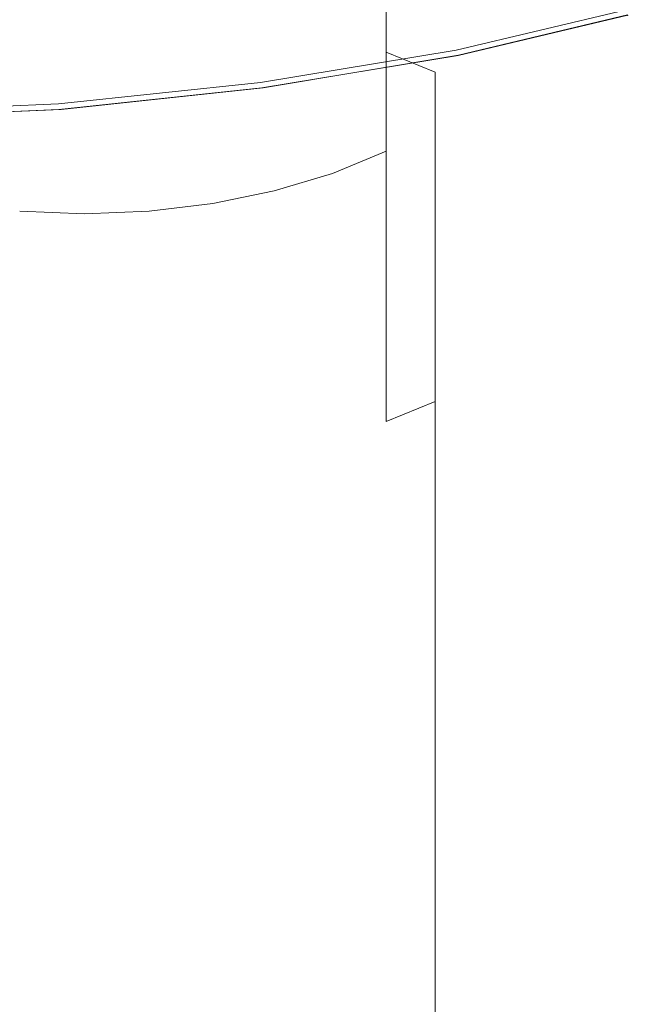
# Model space of a CAD drawing. Extents: x -24 to 72, y -209 to 25.
# Drawn here: x -1 to 14, y -46 to -22 of the extents above; entities that cross this region are included whole.
import ezdxf

# ---------------------------------------------------------------- set-up
doc = ezdxf.new("R2010")
doc.units = 0
doc.header["$LTSCALE"] = 500
doc.header["$MEASUREMENT"] = 0
doc.layers.add('NOVOTERM_CHROM', color=7, linetype='Continuous')

msp = doc.modelspace()

# ---------------------------------------------------------------- linework, layer by layer
at = {"layer": 'NOVOTERM_CHROM', "lineweight": 0}
for points, invisible_edges in [([(3.783, -21.949, 352.487), (5.256, -22.184, 352.069), (5.256, -17.241, 348.826), (3.783, -16.968, 349.221)], 15), ([(5.256, -22.184, 352.069), (6.652, -22.506, 351.496), (6.652, -17.616, 348.283), (5.256, -17.241, 348.826)], 15), ([(6.652, -17.616, 348.283), (6.652, -22.506, 351.496), (7.943, -22.913, 350.773), (7.943, -18.089, 347.599)], 15), ([(12.493, -22.405, 341.359), (12.493, -18.437, 338.145), (12.188, -17.477, 339.273), (12.188, -21.568, 342.568)], 15), ([(7.943, -18.089, 347.599), (7.943, -22.913, 350.773), (9.112, -23.394, 349.916), (9.112, -18.65, 346.787)], 12), ([(11.69, -22.263, 333.644), (11.69, -19.049, 330.452), (12.188, -18.012, 331.447), (12.188, -21.342, 334.728)], 15), ([(12.597, -23.255, 340.131), (12.597, -19.412, 336.998), (12.493, -18.437, 338.145), (12.493, -22.405, 341.359)], 15), ([(9.112, -23.394, 349.916), (10.138, -23.943, 348.939), (10.138, -19.289, 345.863), (9.112, -18.65, 346.787)], 15), ([(9.112, -21.745, 327.866), (7.943, -22.457, 327.182), (7.943, -19.847, 324.066), (9.112, -19.061, 324.68)], 13), ([(11.004, -23.132, 332.62), (11.004, -20.029, 329.513), (11.69, -19.049, 330.452), (11.69, -22.263, 333.644)], 15), ([(10.138, -23.943, 348.939), (11.004, -24.551, 347.86), (11.004, -19.996, 344.841), (10.138, -19.289, 345.863)], 15), ([(12.493, -20.386, 335.852), (12.597, -19.412, 336.998), (12.597, -23.255, 340.131), (12.493, -24.103, 338.904)], 15), ([(7.943, -22.457, 327.182), (6.652, -23.055, 326.608), (6.652, -20.507, 323.549), (7.943, -19.847, 324.066)], 15), ([(10.138, -20.931, 328.646), (11.004, -20.029, 329.513), (11.004, -23.132, 332.62), (10.138, -23.934, 331.675)], 15), ([(11.004, -19.996, 344.841), (11.004, -24.551, 347.86), (11.69, -25.208, 346.692), (11.69, -20.761, 343.735)], 15), ([(6.652, -20.507, 323.549), (6.652, -23.055, 326.608), (5.256, -23.526, 326.156), (5.256, -21.028, 323.143)], 15), ([(12.188, -21.342, 334.728), (12.493, -20.386, 335.852), (12.493, -24.103, 338.904), (12.188, -24.936, 337.699)], 15), ([(11.69, -20.761, 343.735), (11.69, -25.208, 346.692), (12.188, -25.902, 345.459), (12.188, -21.568, 342.568)], 15), ([(9.112, -21.745, 327.866), (10.138, -20.931, 328.646), (10.138, -23.934, 331.675), (9.112, -24.656, 330.823)], 15), ([(1.094, -21.591, 5.088), (0.75, -22.558, 5.074), (4.98, -22.038, 5.074), (4.979, -21.071, 5.088)], 15), ([(5.256, -21.028, 323.143), (5.256, -23.526, 326.156), (3.783, -23.867, 325.828), (3.783, -21.406, 322.848)], 15), ([(13.453, -21.606, 5.059), (13.123, -21.102, 5.068), (9.347, -22.073, 5.068), (9.528, -22.577, 5.059)], 15), ([(3.783, -23.867, 325.828), (2.258, -24.075, 325.628), (2.258, -21.635, 322.669), (3.783, -21.406, 322.848)], 15), ([(4.982, -22.852, 5.068), (9.347, -22.073, 5.068), (9.055, -21.259, 5.074), (4.98, -22.038, 5.074)], 15), ([(11.69, -25.739, 336.537), (11.69, -22.263, 333.644), (12.188, -21.342, 334.728), (12.188, -24.936, 337.699)], 15), ([(-2.618, -21.787, 5.088), (-3.249, -22.754, 5.074), (0.75, -22.558, 5.074), (1.094, -21.591, 5.088)], 15), ([(0.707, -21.713, 322.608), (0.707, -24.146, 325.561), (-0.845, -24.075, 325.628), (-0.845, -21.635, 322.669)], 15), ([(2.258, -24.075, 325.628), (0.707, -24.146, 325.561), (0.707, -21.713, 322.608), (2.258, -21.635, 322.669)], 15), ([(13.629, -21.875, 5.045), (13.453, -21.606, 5.059), (9.528, -22.577, 5.059), (9.625, -22.846, 5.045)], 15), ([(12.188, -25.902, 345.459), (12.493, -26.621, 344.182), (12.493, -22.405, 341.359), (12.188, -21.568, 342.568)], 15), ([(-2.37, -27.055, 355.238), (-0.845, -26.932, 355.505), (-0.845, -21.805, 352.742), (-2.37, -21.949, 352.487)], 15), ([(-0.845, -26.932, 355.505), (0.707, -26.89, 355.596), (0.707, -21.756, 352.829), (-0.845, -21.805, 352.742)], 15), ([(0.707, -21.756, 352.829), (0.707, -26.89, 355.596), (2.258, -26.932, 355.505), (2.258, -21.805, 352.742)], 15), ([(2.258, -21.805, 352.742), (2.258, -26.932, 355.505), (3.783, -27.055, 355.238), (3.783, -21.949, 352.487)], 15), ([(7.943, -25.288, 330.077), (7.943, -22.457, 327.182), (9.112, -21.745, 327.866), (9.112, -24.656, 330.823)], 14), ([(9.617, -22.868, 0.026), (13.663, -21.909, 0.026), (13.682, -21.941, 0.041), (9.631, -22.902, 0.041)], 14), ([(9.666, -22.958, 5.026), (13.702, -21.987, 5.026), (13.629, -21.875, 5.045), (9.625, -22.846, 5.045)], 15), ([(9.631, -22.902, 0.041), (13.682, -21.941, 0.041), (13.7, -21.971, 0.058), (9.645, -22.935, 0.058)], 15), ([(0.75, -22.558, 5.074), (0.462, -23.373, 5.068), (4.982, -22.852, 5.068), (4.98, -22.038, 5.074)], 15), ([(3.783, -27.055, 355.238), (5.256, -27.257, 354.802), (5.256, -22.184, 352.069), (3.783, -21.949, 352.487)], 15), ([(9.528, -22.577, 5.059), (9.347, -22.073, 5.068), (4.982, -22.852, 5.068), (4.984, -23.356, 5.059)], 15), ([(13.7, -21.971, 0.058), (13.717, -22, 0.077), (9.658, -22.965, 0.077), (9.645, -22.935, 0.058)], 15), ([(13.717, -22, 0.077), (13.731, -22.025, 0.101), (9.669, -22.991, 0.101), (9.658, -22.965, 0.077)], 13), ([(9.677, -22.987, 5.003), (13.722, -22.016, 5.003), (13.702, -21.987, 5.026), (9.666, -22.958, 5.026)], 14), ([(9.669, -22.991, 0.101), (13.731, -22.025, 0.101), (13.743, -22.045, 0.13), (9.678, -23.013, 0.13)], 15), ([(13.737, -22.04, 4.974), (13.722, -22.016, 5.003), (9.677, -22.987, 5.003), (9.685, -23.011, 4.974)], 14), ([(9.678, -23.013, 0.13), (13.743, -22.045, 0.13), (13.753, -22.061, 0.233), (9.685, -23.03, 0.233)], 15), ([(13.749, -22.058, 4.871), (13.737, -22.04, 4.974), (9.685, -23.011, 4.974), (9.69, -23.029, 4.871)], 15), ([(13.753, -22.061, 0.233), (13.76, -22.073, 0.479), (9.691, -23.043, 0.479), (9.685, -23.03, 0.233)], 15), ([(9.694, -23.042, 4.625), (13.758, -22.071, 4.625), (13.749, -22.058, 4.871), (9.69, -23.029, 4.871)], 15), ([(13.76, -22.073, 0.479), (13.765, -22.082, 0.937), (9.694, -23.052, 0.937), (9.691, -23.043, 0.479)], 15), ([(9.696, -23.051, 4.167), (13.764, -22.081, 4.167), (13.758, -22.071, 4.625), (9.694, -23.042, 4.625)], 15), ([(9.694, -23.052, 0.937), (13.765, -22.082, 0.937), (13.768, -22.087, 1.674), (9.697, -23.057, 1.674)], 15), ([(13.767, -22.086, 3.43), (13.764, -22.081, 4.167), (9.696, -23.051, 4.167), (9.697, -23.057, 3.43)], 15), ([(13.769, -22.088, 2.552), (13.767, -22.086, 3.43), (9.697, -23.057, 3.43), (9.698, -23.059, 2.552)], 15), ([(9.697, -23.057, 1.674), (13.768, -22.087, 1.674), (13.769, -22.088, 2.552), (9.698, -23.059, 2.552)], 15), ([(5.256, -27.257, 354.802), (6.652, -27.533, 354.204), (6.652, -22.506, 351.496), (5.256, -22.184, 352.069)], 15), ([(11.004, -26.497, 335.439), (11.004, -23.132, 332.62), (11.69, -22.263, 333.644), (11.69, -25.739, 336.537)], 15), ([(12.493, -26.621, 344.182), (12.597, -27.352, 342.884), (12.597, -23.255, 340.131), (12.493, -22.405, 341.359)], 15), ([(-3.249, -22.754, 5.074), (-3.78, -23.569, 5.068), (0.462, -23.373, 5.068), (0.75, -22.558, 5.074)], 15), ([(9.625, -22.846, 5.045), (9.528, -22.577, 5.059), (4.984, -23.356, 5.059), (4.987, -23.625, 5.045)], 15), ([(6.652, -25.819, 329.45), (6.652, -23.055, 326.608), (7.943, -22.457, 327.182), (7.943, -25.288, 330.077)], 15), ([(6.652, -22.506, 351.496), (6.652, -27.533, 354.204), (7.943, -27.882, 353.449), (7.943, -22.913, 350.773)], 15), ([(4.982, -22.852, 5.068), (0.462, -23.373, 5.068), (0.285, -23.877, 5.059), (4.984, -23.356, 5.059)], 15), ([(4.926, -23.638, 0.026), (9.617, -22.868, 0.026), (9.631, -22.902, 0.041), (4.935, -23.673, 0.041)], 14), ([(4.989, -23.737, 5.026), (9.666, -22.958, 5.026), (9.625, -22.846, 5.045), (4.987, -23.625, 5.045)], 15), ([(4.935, -23.673, 0.041), (9.631, -22.902, 0.041), (9.645, -22.935, 0.058), (4.944, -23.708, 0.058)], 15), ([(9.645, -22.935, 0.058), (9.658, -22.965, 0.077), (4.953, -23.739, 0.077), (4.944, -23.708, 0.058)], 15), ([(9.658, -22.965, 0.077), (9.669, -22.991, 0.101), (4.96, -23.767, 0.101), (4.953, -23.739, 0.077)], 13), ([(4.96, -23.767, 0.101), (9.669, -22.991, 0.101), (9.678, -23.013, 0.13), (4.966, -23.79, 0.13)], 15), ([(4.966, -23.79, 0.13), (9.678, -23.013, 0.13), (9.685, -23.03, 0.233), (4.971, -23.808, 0.233)], 15), ([(9.685, -23.03, 0.233), (9.691, -23.043, 0.479), (4.974, -23.821, 0.479), (4.971, -23.808, 0.233)], 15), ([(9.691, -23.043, 0.479), (9.694, -23.052, 0.937), (4.977, -23.83, 0.937), (4.974, -23.821, 0.479)], 15), ([(4.977, -23.83, 0.937), (9.694, -23.052, 0.937), (9.697, -23.057, 1.674), (4.978, -23.836, 1.674)], 15), ([(4.978, -23.836, 1.674), (9.697, -23.057, 1.674), (9.698, -23.059, 2.552), (4.979, -23.838, 2.552)], 15), ([(9.698, -23.059, 2.552), (9.697, -23.057, 3.43), (4.98, -23.836, 3.43), (4.979, -23.838, 2.552)], 15), ([(9.697, -23.057, 3.43), (9.696, -23.051, 4.167), (4.982, -23.83, 4.167), (4.98, -23.836, 3.43)], 15), ([(4.982, -23.83, 4.167), (9.696, -23.051, 4.167), (9.694, -23.042, 4.625), (4.984, -23.821, 4.625)], 15), ([(4.984, -23.821, 4.625), (9.694, -23.042, 4.625), (9.69, -23.029, 4.871), (4.987, -23.808, 4.871)], 15), ([(9.69, -23.029, 4.871), (9.685, -23.011, 4.974), (4.989, -23.79, 4.974), (4.987, -23.808, 4.871)], 15), ([(4.99, -23.766, 5.003), (9.677, -22.987, 5.003), (9.666, -22.958, 5.026), (4.989, -23.737, 5.026)], 14), ([(9.685, -23.011, 4.974), (9.677, -22.987, 5.003), (4.99, -23.766, 5.003), (4.989, -23.79, 4.974)], 15), ([(5.256, -23.526, 326.156), (6.652, -23.055, 326.608), (6.652, -25.819, 329.45), (5.256, -26.238, 328.955)], 15), ([(7.943, -22.913, 350.773), (7.943, -27.882, 353.449), (9.112, -28.295, 352.553), (9.112, -23.394, 349.916)], 15), ([(4.984, -23.356, 5.059), (0.285, -23.877, 5.059), (0.193, -24.146, 5.045), (4.987, -23.625, 5.045)], 15), ([(10.138, -23.934, 331.675), (11.004, -23.132, 332.62), (11.004, -26.497, 335.439), (10.138, -27.196, 334.424)], 15), ([(12.597, -23.255, 340.131), (12.597, -27.352, 342.884), (12.493, -28.081, 341.588), (12.493, -24.103, 338.904)], 15), ([(0.462, -23.373, 5.068), (-3.78, -23.569, 5.068), (-4.105, -24.072, 5.059), (0.285, -23.877, 5.059)], 15), ([(3.783, -23.867, 325.828), (5.256, -23.526, 326.156), (5.256, -26.238, 328.955), (3.783, -26.541, 328.596)], 15), ([(9.112, -28.295, 352.553), (10.138, -28.765, 351.533), (10.138, -23.943, 348.939), (9.112, -23.394, 349.916)], 7), ([(0.086, -24.189, 0.041), (0.082, -24.152, 0.026), (4.926, -23.638, 0.026), (4.935, -23.673, 0.041)], 13), ([(0.09, -24.224, 0.058), (0.086, -24.189, 0.041), (4.935, -23.673, 0.041), (4.944, -23.708, 0.058)], 15), ([(4.953, -23.739, 0.077), (0.094, -24.257, 0.077), (0.09, -24.224, 0.058), (4.944, -23.708, 0.058)], 15), ([(4.96, -23.767, 0.101), (0.097, -24.286, 0.101), (0.094, -24.257, 0.077), (4.953, -23.739, 0.077)], 14), ([(0.1, -24.309, 0.13), (0.097, -24.286, 0.101), (4.96, -23.767, 0.101), (4.966, -23.79, 0.13)], 15), ([(0.102, -24.328, 0.233), (0.1, -24.309, 0.13), (4.966, -23.79, 0.13), (4.971, -23.808, 0.233)], 15), ([(4.974, -23.821, 0.479), (0.103, -24.341, 0.479), (0.102, -24.328, 0.233), (4.971, -23.808, 0.233)], 15), ([(4.977, -23.83, 0.937), (0.104, -24.351, 0.937), (0.103, -24.341, 0.479), (4.974, -23.821, 0.479)], 15), ([(0.105, -24.357, 1.674), (0.104, -24.351, 0.937), (4.977, -23.83, 0.937), (4.978, -23.836, 1.674)], 15), ([(4.982, -23.83, 4.167), (0.112, -24.351, 4.167), (0.108, -24.357, 3.43), (4.98, -23.836, 3.43)], 15), ([(0.119, -24.342, 4.625), (0.112, -24.351, 4.167), (4.982, -23.83, 4.167), (4.984, -23.821, 4.625)], 15), ([(0.128, -24.329, 4.871), (0.119, -24.342, 4.625), (4.984, -23.821, 4.625), (4.987, -23.808, 4.871)], 15), ([(4.989, -23.79, 4.974), (0.138, -24.31, 4.974), (0.128, -24.329, 4.871), (4.987, -23.808, 4.871)], 15), ([(4.99, -23.766, 5.003), (0.148, -24.287, 5.003), (0.138, -24.31, 4.974), (4.989, -23.79, 4.974)], 15), ([(0.157, -24.257, 5.026), (0.148, -24.287, 5.003), (4.99, -23.766, 5.003), (4.989, -23.737, 5.026)], 13), ([(0.193, -24.146, 5.045), (0.157, -24.257, 5.026), (4.989, -23.737, 5.026), (4.987, -23.625, 5.045)], 15), ([(0.285, -23.877, 5.059), (-4.105, -24.072, 5.059), (-4.276, -24.342, 5.045), (0.193, -24.146, 5.045)], 15), ([(0.106, -24.359, 2.552), (0.105, -24.357, 1.674), (4.978, -23.836, 1.674), (4.979, -23.838, 2.552)], 15), ([(4.98, -23.836, 3.43), (0.108, -24.357, 3.43), (0.106, -24.359, 2.552), (4.979, -23.838, 2.552)], 15), ([(2.258, -26.726, 328.377), (2.258, -24.075, 325.628), (3.783, -23.867, 325.828), (3.783, -26.541, 328.596)], 15), ([(9.112, -24.656, 330.823), (10.138, -23.934, 331.675), (10.138, -27.196, 334.424), (9.112, -27.826, 333.509)], 15), ([(10.138, -28.765, 351.533), (11.004, -29.286, 350.406), (11.004, -24.551, 347.86), (10.138, -23.943, 348.939)], 15), ([(-4.429, -24.504, 0.13), (-4.428, -24.481, 0.101), (0.097, -24.286, 0.101), (0.1, -24.309, 0.13)], 15), ([(0.097, -24.286, 0.101), (-4.428, -24.481, 0.101), (-4.427, -24.452, 0.077), (0.094, -24.257, 0.077)], 14), ([(0.094, -24.257, 0.077), (-4.427, -24.452, 0.077), (-4.426, -24.419, 0.058), (0.09, -24.224, 0.058)], 15), ([(-4.426, -24.419, 0.058), (-4.425, -24.383, 0.041), (0.086, -24.189, 0.041), (0.09, -24.224, 0.058)], 15), ([(-4.425, -24.383, 0.041), (-4.423, -24.346, 0.026), (0.082, -24.152, 0.026), (0.086, -24.189, 0.041)], 13), ([(0.148, -24.287, 5.003), (-4.362, -24.482, 5.003), (-4.38, -24.506, 4.974), (0.138, -24.31, 4.974)], 15), ([(-4.345, -24.453, 5.026), (-4.362, -24.482, 5.003), (0.148, -24.287, 5.003), (0.157, -24.257, 5.026)], 13), ([(-4.276, -24.342, 5.045), (-4.345, -24.453, 5.026), (0.157, -24.257, 5.026), (0.193, -24.146, 5.045)], 15), ([(-0.845, -24.075, 325.628), (0.707, -24.146, 325.561), (0.707, -26.788, 328.303), (-0.845, -26.726, 328.377)], 15), ([(0.707, -26.788, 328.303), (0.707, -24.146, 325.561), (2.258, -24.075, 325.628), (2.258, -26.726, 328.377)], 15), ([(12.493, -24.103, 338.904), (12.493, -28.081, 341.588), (12.188, -28.798, 340.314), (12.188, -24.936, 337.699)], 15), ([(0.103, -24.341, 0.479), (-4.43, -24.537, 0.479), (-4.429, -24.523, 0.233), (0.102, -24.328, 0.233)], 15), ([(0.104, -24.351, 0.937), (-4.43, -24.547, 0.937), (-4.43, -24.537, 0.479), (0.103, -24.341, 0.479)], 15), ([(-4.43, -24.552, 1.674), (-4.43, -24.547, 0.937), (0.104, -24.351, 0.937), (0.105, -24.357, 1.674)], 15), ([(-4.429, -24.554, 2.552), (-4.43, -24.552, 1.674), (0.105, -24.357, 1.674), (0.106, -24.359, 2.552)], 15), ([(-4.429, -24.523, 0.233), (-4.429, -24.504, 0.13), (0.1, -24.309, 0.13), (0.102, -24.328, 0.233)], 15), ([(0.108, -24.357, 3.43), (-4.426, -24.553, 3.43), (-4.429, -24.554, 2.552), (0.106, -24.359, 2.552)], 15), ([(0.112, -24.351, 4.167), (-4.42, -24.547, 4.167), (-4.426, -24.553, 3.43), (0.108, -24.357, 3.43)], 15), ([(-4.409, -24.538, 4.625), (-4.42, -24.547, 4.167), (0.112, -24.351, 4.167), (0.119, -24.342, 4.625)], 15), ([(-4.396, -24.524, 4.871), (-4.409, -24.538, 4.625), (0.119, -24.342, 4.625), (0.128, -24.329, 4.871)], 15), ([(0.138, -24.31, 4.974), (-4.38, -24.506, 4.974), (-4.396, -24.524, 4.871), (0.128, -24.329, 4.871)], 15), ([(7.943, -28.378, 332.706), (7.943, -25.288, 330.077), (9.112, -24.656, 330.823), (9.112, -27.826, 333.509)], 14), ([(11.004, -24.551, 347.86), (11.004, -29.286, 350.406), (11.69, -29.849, 349.187), (11.69, -25.208, 346.692)], 15), ([(12.188, -28.798, 340.314), (11.69, -29.489, 339.084), (11.69, -25.739, 336.537), (12.188, -24.936, 337.699)], 15), ([(11.69, -25.208, 346.692), (11.69, -29.849, 349.187), (12.188, -30.445, 347.899), (12.188, -25.902, 345.459)], 15), ([(6.652, -28.842, 332.031), (6.652, -25.819, 329.45), (7.943, -25.288, 330.077), (7.943, -28.378, 332.706)], 13), ([(5.256, -26.238, 328.955), (6.652, -25.819, 329.45), (6.652, -28.842, 332.031), (5.256, -29.208, 331.497)], 14), ([(11.69, -29.489, 339.084), (11.004, -30.141, 337.921), (11.004, -26.497, 335.439), (11.69, -25.739, 336.537)], 15), ([(12.188, -30.445, 347.899), (12.493, -31.062, 346.566), (12.493, -26.621, 344.182), (12.188, -25.902, 345.459)], 15), ([(3.783, -26.541, 328.596), (5.256, -26.238, 328.955), (5.256, -29.208, 331.497), (3.783, -29.473, 331.11)], 14), ([(2.258, -29.634, 330.874), (2.258, -26.726, 328.377), (3.783, -26.541, 328.596), (3.783, -29.473, 331.11)], 13), ([(11.004, -26.497, 335.439), (11.004, -30.141, 337.921), (10.138, -30.743, 336.847), (10.138, -27.196, 334.424)], 15), ([(12.493, -31.062, 346.566), (12.597, -31.688, 345.21), (12.597, -27.352, 342.884), (12.493, -26.621, 344.182)], 15), ([(-0.845, -26.726, 328.377), (0.707, -26.788, 328.303), (0.707, -29.689, 330.794), (-0.845, -29.634, 330.874)], 14), ([(0.707, -32.06, 357.797), (0.707, -26.89, 355.596), (-0.845, -26.932, 355.505), (-0.845, -32.097, 357.703)], 15), ([(0.707, -29.689, 330.794), (0.707, -26.788, 328.303), (2.258, -26.726, 328.377), (2.258, -29.634, 330.874)], 13), ([(2.258, -26.932, 355.505), (0.707, -26.89, 355.596), (0.707, -32.06, 357.797), (2.258, -32.097, 357.703)], 15), ([(-0.845, -32.097, 357.703), (-0.845, -26.932, 355.505), (-2.37, -27.055, 355.238), (-2.37, -32.205, 357.427)], 15), ([(3.783, -27.055, 355.238), (2.258, -26.932, 355.505), (2.258, -32.097, 357.703), (3.783, -32.205, 357.427)], 15), ([(5.256, -32.381, 356.977), (5.256, -27.257, 354.802), (3.783, -27.055, 355.238), (3.783, -32.205, 357.427)], 15), ([(6.652, -32.622, 356.358), (6.652, -27.533, 354.204), (5.256, -27.257, 354.802), (5.256, -32.381, 356.977)], 15), ([(10.138, -27.196, 334.424), (10.138, -30.743, 336.847), (9.112, -31.287, 335.876), (9.112, -27.826, 333.509)], 15), ([(12.597, -27.352, 342.884), (12.597, -31.688, 345.21), (12.493, -32.314, 343.855), (12.493, -28.081, 341.588)], 15), ([(7.943, -27.882, 353.449), (6.652, -27.533, 354.204), (6.652, -32.622, 356.358), (7.943, -32.927, 355.577)], 15), ([(9.112, -31.287, 335.876), (7.943, -31.763, 335.024), (7.943, -28.378, 332.706), (9.112, -27.826, 333.509)], 12), ([(9.112, -28.295, 352.553), (7.943, -27.882, 353.449), (7.943, -32.927, 355.577), (9.112, -33.287, 354.651)], 7), ([(10.138, -33.698, 353.597), (10.138, -28.765, 351.533), (9.112, -28.295, 352.553), (9.112, -33.287, 354.651)], 15), ([(12.493, -28.081, 341.588), (12.493, -32.314, 343.855), (12.188, -32.929, 342.524), (12.188, -28.798, 340.314)], 15), ([(7.943, -31.763, 335.024), (6.652, -32.164, 334.307), (6.652, -28.842, 332.031), (7.943, -28.378, 332.706)], 15), ([(11.004, -34.152, 352.431), (11.004, -29.286, 350.406), (10.138, -28.765, 351.533), (10.138, -33.698, 353.597)], 15), ([(6.652, -28.842, 332.031), (6.652, -32.164, 334.307), (5.256, -32.48, 333.739), (5.256, -29.208, 331.497)], 15), ([(12.188, -32.929, 342.524), (11.69, -33.522, 341.238), (11.69, -29.489, 339.084), (12.188, -28.798, 340.314)], 15), ([(5.256, -29.208, 331.497), (5.256, -32.48, 333.739), (3.783, -32.709, 333.327), (3.783, -29.473, 331.11)], 15), ([(3.783, -32.709, 333.327), (2.258, -32.849, 333.076), (2.258, -29.634, 330.874), (3.783, -29.473, 331.11)], 15), ([(11.69, -29.849, 349.187), (11.004, -29.286, 350.406), (11.004, -34.152, 352.431), (11.69, -34.644, 351.17)], 15), ([(11.69, -33.522, 341.238), (11.004, -34.083, 340.022), (11.004, -30.141, 337.921), (11.69, -29.489, 339.084)], 15), ([(0.707, -29.689, 330.794), (0.707, -32.897, 332.99), (-0.845, -32.849, 333.076), (-0.845, -29.634, 330.874)], 15), ([(2.258, -32.849, 333.076), (0.707, -32.897, 332.99), (0.707, -29.689, 330.794), (2.258, -29.634, 330.874)], 15), ([(12.188, -30.445, 347.899), (11.69, -29.849, 349.187), (11.69, -34.644, 351.17), (12.188, -35.164, 349.839)], 15), ([(11.004, -30.141, 337.921), (11.004, -34.083, 340.022), (10.138, -34.601, 338.897), (10.138, -30.743, 336.847)], 15), ([(12.493, -35.702, 348.461), (12.493, -31.062, 346.566), (12.188, -30.445, 347.899), (12.188, -35.164, 349.839)], 15), ([(10.138, -30.743, 336.847), (10.138, -34.601, 338.897), (9.112, -35.069, 337.88), (9.112, -31.287, 335.876)], 15), ([(12.597, -36.249, 347.059), (12.597, -31.688, 345.21), (12.493, -31.062, 346.566), (12.493, -35.702, 348.461)], 15), ([(9.112, -35.069, 337.88), (7.943, -35.479, 336.987), (7.943, -31.763, 335.024), (9.112, -31.287, 335.876)], 7), ([(7.943, -35.479, 336.987), (6.652, -35.825, 336.234), (6.652, -32.164, 334.307), (7.943, -31.763, 335.024)], 15), ([(12.493, -32.314, 343.855), (12.597, -31.688, 345.21), (12.597, -36.249, 347.059), (12.493, -36.796, 345.659)], 15), ([(0.707, -38.11, 359.744), (0.707, -32.06, 357.797), (-0.845, -32.097, 357.703), (-0.845, -38.143, 359.648)], 15), ([(2.258, -32.097, 357.703), (0.707, -32.06, 357.797), (0.707, -38.11, 359.744), (2.258, -38.143, 359.648)], 15), ([(-0.845, -38.143, 359.648), (-0.845, -32.097, 357.703), (-2.37, -32.205, 357.427), (-2.37, -38.239, 359.365)], 15), ([(3.783, -32.205, 357.427), (2.258, -32.097, 357.703), (2.258, -38.143, 359.648), (3.783, -38.239, 359.365)], 15), ([(5.256, -38.396, 358.903), (5.256, -32.381, 356.977), (3.783, -32.205, 357.427), (3.783, -38.239, 359.365)], 15), ([(6.652, -32.164, 334.307), (6.652, -35.825, 336.234), (5.256, -36.098, 335.639), (5.256, -32.48, 333.739)], 15), ([(12.188, -32.929, 342.524), (12.493, -32.314, 343.855), (12.493, -36.796, 345.659), (12.188, -37.333, 344.282)], 15), ([(5.256, -32.48, 333.739), (5.256, -36.098, 335.639), (3.783, -36.297, 335.206), (3.783, -32.709, 333.327)], 15), ([(6.652, -38.612, 358.269), (6.652, -32.622, 356.358), (5.256, -32.381, 356.977), (5.256, -38.396, 358.903)], 15), ([(3.783, -36.297, 335.206), (2.258, -36.418, 334.941), (2.258, -32.849, 333.076), (3.783, -32.709, 333.327)], 15), ([(7.943, -32.927, 355.577), (6.652, -32.622, 356.358), (6.652, -38.612, 358.269), (7.943, -38.884, 357.468)], 15), ([(0.707, -32.897, 332.99), (0.707, -36.459, 334.851), (-0.845, -36.418, 334.941), (-0.845, -32.849, 333.076)], 15), ([(2.258, -36.418, 334.941), (0.707, -36.459, 334.851), (0.707, -32.897, 332.99), (2.258, -32.849, 333.076)], 15), ([(9.112, -33.287, 354.651), (7.943, -32.927, 355.577), (7.943, -38.884, 357.468), (9.112, -39.206, 356.518)], 7), ([(11.69, -37.851, 342.952), (11.69, -33.522, 341.238), (12.188, -32.929, 342.524), (12.188, -37.333, 344.282)], 15), ([(10.138, -39.573, 355.437), (10.138, -33.698, 353.597), (9.112, -33.287, 354.651), (9.112, -39.206, 356.518)], 15), ([(11.004, -39.979, 354.242), (11.004, -34.152, 352.431), (10.138, -33.698, 353.597), (10.138, -39.573, 355.437)], 15), ([(11.004, -38.341, 341.693), (11.004, -34.083, 340.022), (11.69, -33.522, 341.238), (11.69, -37.851, 342.952)], 15), ([(10.138, -34.601, 338.897), (11.004, -34.083, 340.022), (11.004, -38.341, 341.693), (10.138, -38.794, 340.528)], 15), ([(11.69, -34.644, 351.17), (11.004, -34.152, 352.431), (11.004, -39.979, 354.242), (11.69, -40.418, 352.95)], 15), ([(9.112, -35.069, 337.88), (10.138, -34.601, 338.897), (10.138, -38.794, 340.528), (9.112, -39.204, 339.475)], 7), ([(12.188, -35.164, 349.839), (11.69, -34.644, 351.17), (11.69, -40.418, 352.95), (12.188, -40.881, 351.585)], 15), ([(7.943, -39.564, 338.55), (7.943, -35.479, 336.987), (9.112, -35.069, 337.88), (9.112, -39.204, 339.475)], 15), ([(12.493, -41.362, 350.172), (12.493, -35.702, 348.461), (12.188, -35.164, 349.839), (12.188, -40.881, 351.585)], 15), ([(6.652, -39.867, 337.77), (6.652, -35.825, 336.234), (7.943, -35.479, 336.987), (7.943, -39.564, 338.55)], 15), ([(5.256, -36.098, 335.639), (6.652, -35.825, 336.234), (6.652, -39.867, 337.77), (5.256, -40.107, 337.152)], 15), ([(12.597, -41.85, 348.736), (12.597, -36.249, 347.059), (12.493, -35.702, 348.461), (12.493, -41.362, 350.172)], 15), ([(3.783, -36.297, 335.206), (5.256, -36.098, 335.639), (5.256, -40.107, 337.152), (3.783, -40.281, 336.703)], 15), ([(2.258, -40.388, 336.429), (2.258, -36.418, 334.941), (3.783, -36.297, 335.206), (3.783, -40.281, 336.703)], 15), ([(12.493, -36.796, 345.659), (12.597, -36.249, 347.059), (12.597, -41.85, 348.736), (12.493, -42.338, 347.3)], 15), ([(-0.845, -36.418, 334.941), (0.707, -36.459, 334.851), (0.707, -40.424, 336.335), (-0.845, -40.388, 336.429)], 15), ([(0.707, -40.424, 336.335), (0.707, -36.459, 334.851), (2.258, -36.418, 334.941), (2.258, -40.388, 336.429)], 15), ([(12.188, -37.333, 344.282), (12.493, -36.796, 345.659), (12.493, -42.338, 347.3), (12.188, -42.817, 345.888)], 15), ([(11.69, -43.28, 344.524), (11.69, -37.851, 342.952), (12.188, -37.333, 344.282), (12.188, -42.817, 345.888)], 15), ([(11.004, -43.718, 343.233), (11.004, -38.341, 341.693), (11.69, -37.851, 342.952), (11.69, -43.28, 344.524)], 15), ([(-2.37, -45.998, 361.363), (-0.845, -45.91, 361.65), (-0.845, -38.143, 359.648), (-2.37, -38.239, 359.365)], 15), ([(-0.845, -45.91, 361.65), (0.707, -45.88, 361.748), (0.707, -38.11, 359.744), (-0.845, -38.143, 359.648)], 15), ([(0.707, -38.11, 359.744), (0.707, -45.88, 361.748), (2.258, -45.91, 361.65), (2.258, -38.143, 359.648)], 15), ([(2.258, -38.143, 359.648), (2.258, -45.91, 361.65), (3.783, -45.998, 361.363), (3.783, -38.239, 359.365)], 15), ([(3.783, -45.998, 361.363), (5.256, -46.142, 360.893), (5.256, -38.396, 358.903), (3.783, -38.239, 359.365)], 15), ([(5.256, -46.142, 360.893), (6.652, -46.34, 360.246), (6.652, -38.612, 358.269), (5.256, -38.396, 358.903)], 15), ([(10.138, -38.794, 340.528), (11.004, -38.341, 341.693), (11.004, -43.718, 343.233), (10.138, -44.124, 342.038)], 15), ([(6.652, -38.612, 358.269), (6.652, -46.34, 360.246), (7.943, -46.589, 359.431), (7.943, -38.884, 357.468)], 15), ([(7.943, -38.884, 357.468), (7.943, -46.589, 359.431), (9.112, -46.884, 358.464), (9.112, -39.206, 356.518)], 15), ([(9.112, -39.204, 339.475), (10.138, -38.794, 340.528), (10.138, -44.124, 342.038), (9.112, -44.49, 340.957)], 7), ([(7.943, -44.812, 340.007), (7.943, -39.564, 338.55), (9.112, -39.204, 339.475), (9.112, -44.49, 340.957)], 15), ([(9.112, -46.884, 358.464), (10.138, -47.221, 357.363), (10.138, -39.573, 355.437), (9.112, -39.206, 356.518)], 7), ([(6.652, -45.084, 339.207), (6.652, -39.867, 337.77), (7.943, -39.564, 338.55), (7.943, -44.812, 340.007)], 15), ([(10.138, -47.221, 357.363), (11.004, -47.593, 356.146), (11.004, -39.979, 354.242), (10.138, -39.573, 355.437)], 15), ([(5.256, -40.107, 337.152), (6.652, -39.867, 337.77), (6.652, -45.084, 339.207), (5.256, -45.299, 338.573)], 15), ([(3.783, -40.281, 336.703), (5.256, -40.107, 337.152), (5.256, -45.299, 338.573), (3.783, -45.455, 338.111)], 15), ([(11.004, -39.979, 354.242), (11.004, -47.593, 356.146), (11.69, -47.995, 354.83), (11.69, -40.418, 352.95)], 15), ([(2.258, -45.551, 337.829), (2.258, -40.388, 336.429), (3.783, -40.281, 336.703), (3.783, -45.455, 338.111)], 15), ([(-0.845, -40.388, 336.429), (0.707, -40.424, 336.335), (0.707, -45.583, 337.733), (-0.845, -45.551, 337.829)], 15), ([(0.707, -45.583, 337.733), (0.707, -40.424, 336.335), (2.258, -40.388, 336.429), (2.258, -45.551, 337.829)], 15), ([(11.69, -40.418, 352.95), (11.69, -47.995, 354.83), (12.188, -48.419, 353.442), (12.188, -40.881, 351.585)], 15), ([(12.188, -48.419, 353.442), (12.493, -48.859, 352.004), (12.493, -41.362, 350.172), (12.188, -40.881, 351.585)], 15), ([(12.493, -48.859, 352.004), (12.597, -49.306, 350.541), (12.597, -41.85, 348.736), (12.493, -41.362, 350.172)], 15), ([(12.597, -41.85, 348.736), (12.597, -49.306, 350.541), (12.493, -49.753, 349.079), (12.493, -42.338, 347.3)], 15), ([(12.493, -42.338, 347.3), (12.493, -49.753, 349.079), (12.188, -50.192, 347.642), (12.188, -42.817, 345.888)], 15), ([(12.188, -50.192, 347.642), (11.69, -50.616, 346.254), (11.69, -43.28, 344.524), (12.188, -42.817, 345.888)], 15), ([(11.69, -50.616, 346.254), (11.004, -51.018, 344.939), (11.004, -43.718, 343.233), (11.69, -43.28, 344.524)], 15), ([(11.004, -43.718, 343.233), (11.004, -51.018, 344.939), (10.138, -51.389, 343.722), (10.138, -44.124, 342.038)], 15), ([(10.138, -44.124, 342.038), (10.138, -51.389, 343.722), (9.112, -51.725, 342.621), (9.112, -44.49, 340.957)], 15), ([(9.112, -51.725, 342.621), (7.943, -52.021, 341.654), (7.943, -44.812, 340.007), (9.112, -44.49, 340.957)], 7), ([(7.943, -52.021, 341.654), (6.652, -52.27, 340.838), (6.652, -45.084, 339.207), (7.943, -44.812, 340.007)], 15), ([(5.256, -45.299, 338.573), (5.256, -52.467, 340.192), (3.783, -52.611, 339.722), (3.783, -45.455, 338.111)], 15), ([(6.652, -45.084, 339.207), (6.652, -52.27, 340.838), (5.256, -52.467, 340.192), (5.256, -45.299, 338.573)], 15), ([(3.783, -52.611, 339.722), (2.258, -52.698, 339.435), (2.258, -45.551, 337.829), (3.783, -45.455, 338.111)], 15), ([(0.707, -45.583, 337.733), (0.707, -52.728, 339.337), (-0.845, -52.698, 339.435), (-0.845, -45.551, 337.829)], 15), ([(2.258, -52.698, 339.435), (0.707, -52.728, 339.337), (0.707, -45.583, 337.733), (2.258, -45.551, 337.829)], 15)]:
    msp.add_3dface(points, dxfattribs=dict(at, invisible_edges=invisible_edges))

doc.saveas('drawing.dxf')
